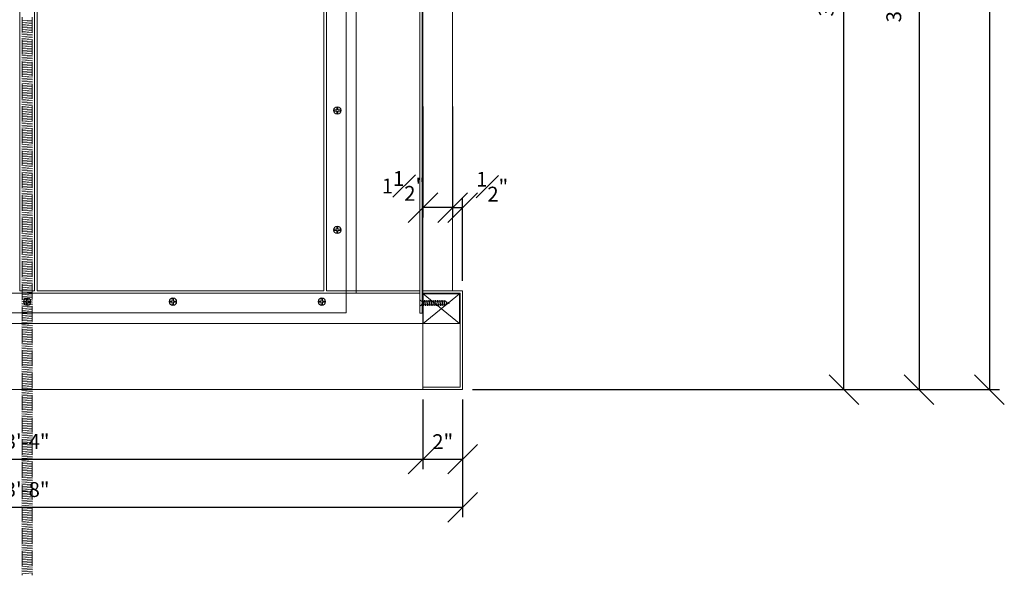
# Model space of a CAD drawing. Units: inches. Extents: x -54 to 612, y 759 to 1612.
# Drawn here: x 562 to 612, y 1044 to 1073 of the extents above; entities that cross this region are included whole.
import ezdxf

# ---------------------------------------------------------------- set-up
doc = ezdxf.new("R2010")
doc.units = ezdxf.units.IN
doc.header["$MEASUREMENT"] = 0
doc.linetypes.add('HIDDEN2', pattern=[0.1875, 0.125, -0.0625])
doc.layers.get('0').update_dxf_attribs({"lineweight": 0})
doc.layers.get('Defpoints').update_dxf_attribs({"lineweight": 0})
doc.layers.add('Connections', color=1, linetype='Continuous', lineweight=0)
doc.layers.add('Fiberglass', color=7, linetype='Continuous', lineweight=0)
doc.styles.add('DIMS', font='txt')
doc.dimstyles.new('1-1-2in', dxfattribs={"dimscale": 8, "dimtxt": 0.09375, "dimasz": 0.1875, "dimexe": 0.0625, "dimexo": 0.0625, "dimgap": 0.0625, "dimtad": 3, "dimdec": 4, "dimzin": 3, "dimdsep": 46, "dimlunit": 4, "dimtxsty": 'DIMS', "dimblk": 'OBLIQUE', "dimblk1": 'OBLIQUE', "dimblk2": 'OBLIQUE', "dimcen": 0, "dimclrd": 3, "dimclre": 3, "dimclrt": 8, "dimadec": 3, "dimazin": 0, "dimtfac": 1, "dimtdec": 4, "dimtmove": 2, "dimatfit": 3, "dimldrblk": 'OBLIQUE', "dimfxl": 0, "dimfrac": 1, "dimtolj": 1, "dimtzin": 0, "dimarcsym": 0})

# ---------------------------------------------------------------- blocks, each defined once
blk = doc.blocks.new('_OBLIQUE')
at = {"color": 0, "linetype": 'ByBlock', "lineweight": -2}
blk.add_line((-0.5, -0.5), (0.5, 0.5), dxfattribs=at)
blk = doc.blocks.new('*D192')
at = {"layer": 'Defpoints', "color": 0}
for p in [(594.99, 1101.071), (584.24, 1053.821), (607.308, 1053.821)]:
    blk.add_point(p, dxfattribs=at)
at = {"layer": 'Fiberglass', "color": 3, "linetype": 'ByBlock', "lineweight": -2}
for p, q in [((595.49, 1101.071), (607.808, 1101.071)), ((607.308, 1101.071), (607.308, 1053.821)), ((584.74, 1053.821), (607.808, 1053.821))]:
    blk.add_line(p, q, dxfattribs=at)
at = {"layer": 'Fiberglass', "color": 3, "lineweight": -2, "xscale": 1.5, "yscale": 1.5, "zscale": 1.5}
for p, rotation in [((607.308, 1101.071), 90), ((607.308, 1053.821), 270)]:
    blk.add_blockref('_OBLIQUE', p, dxfattribs=dict(at, rotation=rotation))
at = {"layer": 'Fiberglass', "color": 8, "insert": (606.03, 1077.446), "char_height": 0.75, "attachment_point": 5, "rotation": 90, "style": 'DIMS'}
blk.add_mtext('\\A1;3\'-11{\\H1.000000x;\\S1#4;}" ENCLOSURE', dxfattribs=at)
blk = doc.blocks.new('*D197')
at = {"layer": 'Defpoints', "color": 0}
for p in [(563.422, 1131.379), (584.24, 1053.821), (610.865, 1053.821)]:
    blk.add_point(p, dxfattribs=at)
at = {"layer": 'Fiberglass', "color": 3, "linetype": 'ByBlock', "lineweight": -2}
for p, q in [((563.922, 1131.379), (611.365, 1131.379)), ((610.865, 1131.379), (610.865, 1053.821)), ((584.74, 1053.821), (611.365, 1053.821))]:
    blk.add_line(p, q, dxfattribs=at)
at = {"layer": 'Fiberglass', "color": 3, "lineweight": -2, "xscale": 1.5, "yscale": 1.5, "zscale": 1.5}
for p, rotation in [((610.865, 1131.379), 90), ((610.865, 1053.821), 270)]:
    blk.add_blockref('_OBLIQUE', p, dxfattribs=dict(at, rotation=rotation))
at = {"layer": 'Fiberglass', "color": 8, "insert": (609.075, 1092.6), "char_height": 0.75, "attachment_point": 5, "rotation": 90, "style": 'DIMS'}
blk.add_mtext('\\A1;6\'-5{\\H1.000000x;\\S9#16;}"\\PFULLY ASSAMBELED', dxfattribs=at)
blk = doc.blocks.new('*D221')
at = {"layer": 'Defpoints', "color": 0}
for p in [(542.24, 1053.821), (582.24, 1053.821), (582.24, 1050.3)]:
    blk.add_point(p, dxfattribs=at)
at = {"layer": 'Fiberglass', "color": 3, "linetype": 'ByBlock', "lineweight": -2}
for p, q in [((542.24, 1053.321), (542.24, 1049.8)), ((582.24, 1053.321), (582.24, 1049.8)), ((542.24, 1050.3), (582.24, 1050.3))]:
    blk.add_line(p, q, dxfattribs=at)
at = {"layer": 'Fiberglass', "color": 3, "lineweight": -2, "xscale": 1.5, "yscale": 1.5, "zscale": 1.5, "rotation": 180}
blk.add_blockref('_OBLIQUE', (542.24, 1050.3), dxfattribs=at)
at = {"layer": 'Fiberglass', "color": 3, "lineweight": -2, "xscale": 1.5, "yscale": 1.5, "zscale": 1.5}
blk.add_blockref('_OBLIQUE', (582.24, 1050.3), dxfattribs=at)
at = {"layer": 'Fiberglass', "color": 8, "insert": (562.24, 1051.195), "char_height": 0.75, "attachment_point": 5, "style": 'DIMS'}
blk.add_mtext('\\A1;3\'-4"', dxfattribs=at)
blk = doc.blocks.new('*D222')
at = {"layer": 'Defpoints', "color": 0}
for p in [(582.24, 1053.821), (584.24, 1053.821), (584.24, 1050.3)]:
    blk.add_point(p, dxfattribs=at)
at = {"layer": 'Fiberglass', "color": 3, "linetype": 'ByBlock', "lineweight": -2}
for p, q in [((582.24, 1053.321), (582.24, 1049.8)), ((584.24, 1053.321), (584.24, 1049.8)), ((582.24, 1050.3), (584.24, 1050.3))]:
    blk.add_line(p, q, dxfattribs=at)
at = {"layer": 'Fiberglass', "color": 3, "lineweight": -2, "xscale": 1.5, "yscale": 1.5, "zscale": 1.5, "rotation": 180}
blk.add_blockref('_OBLIQUE', (582.24, 1050.3), dxfattribs=at)
at = {"layer": 'Fiberglass', "color": 3, "lineweight": -2, "xscale": 1.5, "yscale": 1.5, "zscale": 1.5}
blk.add_blockref('_OBLIQUE', (584.24, 1050.3), dxfattribs=at)
at = {"layer": 'Fiberglass', "color": 8, "insert": (583.24, 1051.185), "char_height": 0.75, "attachment_point": 5, "style": 'DIMS'}
blk.add_mtext('\\A1;2"', dxfattribs=at)
blk = doc.blocks.new('*D234')
at = {"layer": 'Defpoints', "color": 0}
for p in [(540.24, 1053.821), (584.24, 1053.821), (584.24, 1047.87)]:
    blk.add_point(p, dxfattribs=at)
at = {"layer": 'Fiberglass', "color": 3, "linetype": 'ByBlock', "lineweight": -2}
for p, q in [((540.24, 1053.321), (540.24, 1047.37)), ((584.24, 1053.321), (584.24, 1047.37)), ((540.24, 1047.87), (584.24, 1047.87))]:
    blk.add_line(p, q, dxfattribs=at)
at = {"layer": 'Fiberglass', "color": 3, "lineweight": -2, "xscale": 1.5, "yscale": 1.5, "zscale": 1.5, "rotation": 180}
blk.add_blockref('_OBLIQUE', (540.24, 1047.87), dxfattribs=at)
at = {"layer": 'Fiberglass', "color": 3, "lineweight": -2, "xscale": 1.5, "yscale": 1.5, "zscale": 1.5}
blk.add_blockref('_OBLIQUE', (584.24, 1047.87), dxfattribs=at)
at = {"layer": 'Fiberglass', "color": 8, "insert": (562.24, 1048.762), "char_height": 0.75, "attachment_point": 5, "style": 'DIMS'}
blk.add_mtext('\\A1;3\'-8"', dxfattribs=at)
blk = doc.blocks.new('*D235')
at = {"layer": 'Defpoints', "color": 0}
for p in [(590.24, 1093.821), (603.511, 1093.821), (584.24, 1053.821)]:
    blk.add_point(p, dxfattribs=at)
at = {"layer": 'Fiberglass', "color": 3, "linetype": 'ByBlock', "lineweight": -2}
for p, q in [((590.74, 1093.821), (604.011, 1093.821)), ((603.511, 1053.821), (603.511, 1093.821)), ((584.74, 1053.821), (604.011, 1053.821))]:
    blk.add_line(p, q, dxfattribs=at)
at = {"layer": 'Fiberglass', "color": 3, "lineweight": -2, "xscale": 1.5, "yscale": 1.5, "zscale": 1.5}
for p, rotation in [((603.511, 1093.821), 90), ((603.511, 1053.821), 270)]:
    blk.add_blockref('_OBLIQUE', p, dxfattribs=dict(at, rotation=rotation))
at = {"layer": 'Fiberglass', "color": 8, "insert": (602.616, 1073.821), "char_height": 0.75, "attachment_point": 5, "rotation": 90, "style": 'DIMS'}
blk.add_mtext('\\A1;3\'-4"', dxfattribs=at)
blk = doc.blocks.new('*D237')
at = {"layer": 'Defpoints', "color": 0}
for p in [(582.24, 1068.637), (583.74, 1068.637), (582.24, 1063.021)]:
    blk.add_point(p, dxfattribs=at)
at = {"layer": 'Fiberglass', "color": 3, "linetype": 'ByBlock', "lineweight": -2}
for p, q in [((582.24, 1068.137), (582.24, 1062.521)), ((583.74, 1068.137), (583.74, 1062.521)), ((583.74, 1063.021), (582.24, 1063.021))]:
    blk.add_line(p, q, dxfattribs=at)
at = {"layer": 'Fiberglass', "color": 3, "lineweight": -2, "xscale": 1.5, "yscale": 1.5, "zscale": 1.5, "rotation": 180}
blk.add_blockref('_OBLIQUE', (582.24, 1063.021), dxfattribs=at)
at = {"layer": 'Fiberglass', "color": 3, "lineweight": -2, "xscale": 1.5, "yscale": 1.5, "zscale": 1.5}
blk.add_blockref('_OBLIQUE', (583.74, 1063.021), dxfattribs=at)
at = {"layer": 'Fiberglass', "color": 8, "insert": (581.253, 1064.118), "char_height": 0.75, "attachment_point": 5, "style": 'DIMS'}
blk.add_mtext('\\A1;1{\\H1.000000x;\\S1#2;}"', dxfattribs=at)
blk = doc.blocks.new('*D238')
at = {"layer": 'Defpoints', "color": 0}
for p in [(583.74, 1068.637), (584.24, 1063.021), (584.24, 1058.821)]:
    blk.add_point(p, dxfattribs=at)
at = {"layer": 'Fiberglass', "color": 3, "linetype": 'ByBlock', "lineweight": -2}
for p, q in [((583.74, 1068.137), (583.74, 1062.521)), ((584.24, 1059.321), (584.24, 1063.521)), ((583.74, 1063.021), (584.24, 1063.021))]:
    blk.add_line(p, q, dxfattribs=at)
at = {"layer": 'Fiberglass', "color": 3, "lineweight": -2, "xscale": 1.5, "yscale": 1.5, "zscale": 1.5}
blk.add_blockref('_OBLIQUE', (583.74, 1063.021), dxfattribs=at)
at = {"layer": 'Fiberglass', "color": 3, "lineweight": -2, "xscale": 1.5, "yscale": 1.5, "zscale": 1.5, "rotation": 180}
blk.add_blockref('_OBLIQUE', (584.24, 1063.021), dxfattribs=at)
at = {"layer": 'Fiberglass', "color": 8, "insert": (585.738, 1064.081), "char_height": 0.75, "attachment_point": 5, "style": 'DIMS'}
blk.add_mtext('\\A1;{\\H1.000000x;\\S1#2;}"', dxfattribs=at)
blk = doc.blocks.new('ScrewFlathead-1-1-4in')
at = {"layer": 'Connections', "linetype": 'Continuous', "ltscale": 2}
for p, q in [((0, 0.188), (0, -0.188)), ((0.1, 0.136), (0.139, -0.136)), ((0.194, 0.136), (0.233, -0.136)), ((0.288, 0.136), (0.326, -0.136)), ((0.382, 0.136), (0.42, -0.136)), ((0.475, 0.136), (0.514, -0.136)), ((0.569, 0.136), (0.608, -0.136)), ((0.663, 0.136), (0.701, -0.136)), ((0.757, 0.136), (0.795, -0.136)), ((0.85, 0.136), (0.889, -0.136)), ((0.944, 0.136), (0.983, -0.136)), ((1.038, 0.136), (1.076, -0.136)), ((1.132, 0.136), (1.17, -0.136)), ((1.225, 0.136), (1.264, -0.136)), ((1.314, 0.074), (1.266, 0.094)), ((1.324, 0.103), (1.35, -0.083)), ((1.424, 0.03), (1.336, 0.066)), ((1.427, 0.038), (1.436, -0.028)), ((1.5, 0), (1.43, 0.028)), ((1.5, 0), (1.437, -0.025)), ((0.094, -0.094), (0.123, -0.094)), ((0.15, -0.094), (0.217, -0.094)), ((0.244, -0.094), (0.311, -0.094)), ((0.338, -0.094), (0.405, -0.094)), ((0.432, -0.094), (0.498, -0.094)), ((0.525, -0.094), (0.592, -0.094)), ((0.619, -0.094), (0.686, -0.094)), ((0.713, -0.094), (0.78, -0.094)), ((0.807, -0.094), (0.873, -0.094)), ((0.9, -0.094), (0.967, -0.094)), ((0.994, -0.094), (1.061, -0.094)), ((1.088, -0.094), (1.155, -0.094)), ((1.182, -0.094), (1.248, -0.094)), ((1.342, -0.063), (1.274, -0.09)), ((1.434, -0.026), (1.357, -0.057))]:
    blk.add_line(p, q, dxfattribs=at)
at = {"layer": 'Connections', "ltscale": 2}
for p, q in [((0.087, 0.094), (0.1, 0.136)), ((0.114, 0.094), (0.1, 0.136)), ((0.114, 0.094), (0.181, 0.094)), ((0.181, 0.094), (0.194, 0.136)), ((0.207, 0.094), (0.194, 0.136)), ((0.207, 0.094), (0.274, 0.094)), ((0.274, 0.094), (0.288, 0.136)), ((0.301, 0.094), (0.288, 0.136)), ((0.301, 0.094), (0.368, 0.094)), ((0.368, 0.094), (0.382, 0.136)), ((0.395, 0.094), (0.382, 0.136)), ((0.395, 0.094), (0.462, 0.094)), ((0.462, 0.094), (0.475, 0.136)), ((0.489, 0.094), (0.475, 0.136)), ((0.489, 0.094), (0.556, 0.094)), ((0.556, 0.094), (0.569, 0.136)), ((0.582, 0.094), (0.569, 0.136)), ((0.582, 0.094), (0.649, 0.094)), ((0.649, 0.094), (0.663, 0.136)), ((0.676, 0.094), (0.663, 0.136)), ((0.676, 0.094), (0.743, 0.094)), ((0.743, 0.094), (0.757, 0.136)), ((0.77, 0.094), (0.757, 0.136)), ((0.77, 0.094), (0.837, 0.094)), ((0.837, 0.094), (0.85, 0.136)), ((0.864, 0.094), (0.85, 0.136)), ((0.864, 0.094), (0.931, 0.094)), ((0.931, 0.094), (0.944, 0.136)), ((0.957, 0.094), (0.944, 0.136)), ((0.957, 0.094), (1.024, 0.094)), ((1.024, 0.094), (1.038, 0.136)), ((1.051, 0.094), (1.038, 0.136)), ((1.051, 0.094), (1.118, 0.094)), ((1.118, 0.094), (1.132, 0.136)), ((1.145, 0.094), (1.132, 0.136)), ((1.145, 0.094), (1.266, 0.094)), ((1.212, 0.094), (1.225, 0.136)), ((1.239, 0.094), (1.225, 0.136)), ((1.314, 0.074), (1.324, 0.103)), ((1.324, 0.103), (1.336, 0.066)), ((1.427, 0.038), (1.424, 0.03)), ((1.427, 0.038), (1.43, 0.028)), ((0.123, -0.094), (0.139, -0.136)), ((0.139, -0.136), (0.15, -0.094)), ((0.217, -0.094), (0.233, -0.136)), ((0.233, -0.136), (0.244, -0.094)), ((0.311, -0.094), (0.326, -0.136)), ((0.326, -0.136), (0.338, -0.094)), ((0.405, -0.094), (0.42, -0.136)), ((0.42, -0.136), (0.432, -0.094)), ((0.498, -0.094), (0.514, -0.136)), ((0.514, -0.136), (0.525, -0.094)), ((0.592, -0.094), (0.608, -0.136)), ((0.608, -0.136), (0.619, -0.094)), ((0.686, -0.094), (0.701, -0.136)), ((0.701, -0.136), (0.713, -0.094)), ((0.78, -0.094), (0.795, -0.136)), ((0.795, -0.136), (0.807, -0.094)), ((0.873, -0.094), (0.889, -0.136)), ((0.889, -0.136), (0.9, -0.094)), ((0.967, -0.094), (0.983, -0.136)), ((0.983, -0.136), (0.994, -0.094)), ((1.061, -0.094), (1.076, -0.136)), ((1.076, -0.136), (1.088, -0.094)), ((1.155, -0.094), (1.17, -0.136)), ((1.17, -0.136), (1.182, -0.094)), ((1.248, -0.094), (1.264, -0.136)), ((1.264, -0.136), (1.275, -0.094)), ((1.342, -0.063), (1.35, -0.083)), ((1.35, -0.083), (1.357, -0.057)), ((1.434, -0.026), (1.436, -0.028)), ((1.436, -0.028), (1.437, -0.025))]:
    blk.add_line(p, q, dxfattribs=at)
at = {"layer": 'Connections', "linetype": 'Continuous', "ltscale": 2}
for centre, start, end in [((0.124, 0.218), 193.8585, 253.1899), ((0.124, -0.218), 103.8585, 166.1415)]:
    blk.add_arc(centre, 0.128, start, end, dxfattribs=at)
at = {"layer": 'Connections', "ltscale": 2}
for centre, radius, start, end in [((-0.482, -0.114), 0.606, 1.9423, 20.0915), ((0.943, 0.159), 0.832, 184.4909, 197.6834), ((-0.388, -0.114), 0.606, 1.9423, 20.0915), ((1.037, 0.159), 0.832, 184.4909, 197.6834), ((-0.294, -0.114), 0.606, 1.9423, 20.0915), ((1.13, 0.159), 0.832, 184.4909, 197.6834), ((-0.201, -0.114), 0.606, 1.9423, 20.0915), ((1.224, 0.159), 0.832, 184.4909, 197.6834), ((-0.107, -0.114), 0.606, 1.9423, 20.0915), ((1.318, 0.159), 0.832, 184.4909, 197.6834), ((-0.013, -0.114), 0.606, 1.9423, 20.0915), ((1.412, 0.159), 0.832, 184.4909, 197.6834), ((0.081, -0.114), 0.606, 1.9423, 20.0915), ((1.505, 0.159), 0.832, 184.4909, 197.6834), ((0.174, -0.114), 0.606, 1.9423, 20.0915), ((1.599, 0.159), 0.832, 184.4909, 197.6834), ((0.268, -0.114), 0.606, 1.9423, 20.0915), ((1.693, 0.159), 0.832, 184.4909, 197.6834), ((0.362, -0.114), 0.606, 1.9423, 20.0915), ((1.787, 0.159), 0.832, 184.4909, 197.6834), ((0.456, -0.114), 0.606, 1.9423, 20.0915), ((1.88, 0.159), 0.832, 184.4909, 197.6834), ((0.549, -0.114), 0.606, 1.9423, 20.0915), ((1.974, 0.159), 0.832, 184.4909, 197.6834), ((0.643, -0.114), 0.606, 1.9423, 20.0915), ((2.068, 0.159), 0.832, 184.4909, 197.6834), ((0.814, -0.1), 0.53, 3.9741, 19.174), ((1.761, 0.077), 0.426, 181.4925, 198.3558), ((1.034, -0.069), 0.402, 6.1285, 14.3388), ((2.491, 0.154), 1.069, 186.7361, 189.6196)]:
    blk.add_arc(centre, radius, start, end, dxfattribs=at)

msp = doc.modelspace()

# ---------------------------------------------------------------- linework, layer by layer
at = {"layer": 'Connections', "color": 3, "linetype": 'HIDDEN2', "ltscale": 6}
for p, q in [((561.99191, 1127.77231), (561.99191, 1044.42468)), ((562.49171, 1127.77231), (562.49171, 1044.42468)), ((561.9648, 1072.46572), (562.51516, 1072.5033)), ((561.9648, 1072.37752), (562.51516, 1072.4151)), ((561.9648, 1072.28932), (562.51516, 1072.3269)), ((561.9648, 1072.20112), (562.51516, 1072.2387)), ((561.9648, 1072.11292), (562.51516, 1072.1505)), ((561.9648, 1072.02472), (562.51516, 1072.0623)), ((561.9648, 1071.93652), (562.51516, 1071.9741)), ((561.9648, 1071.84832), (562.51516, 1071.8859)), ((561.9648, 1071.76012), (562.51516, 1071.7977)), ((561.9648, 1071.67192), (562.51516, 1071.7095)), ((561.9648, 1071.58372), (562.51516, 1071.6213)), ((561.9648, 1071.49552), (562.51516, 1071.5331)), ((561.9648, 1071.40732), (562.51516, 1071.4449)), ((561.9648, 1071.31912), (562.51516, 1071.3567)), ((561.9648, 1071.23092), (562.51516, 1071.2685)), ((561.9648, 1071.14272), (562.51516, 1071.1803)), ((561.9648, 1071.05452), (562.51516, 1071.0921)), ((561.9648, 1070.96632), (562.51516, 1071.0039)), ((561.9648, 1070.87812), (562.51516, 1070.9157)), ((561.9648, 1070.78992), (562.51516, 1070.8275)), ((561.9648, 1070.70172), (562.51516, 1070.7393)), ((561.9648, 1070.61352), (562.51516, 1070.6511)), ((561.9648, 1070.52532), (562.51516, 1070.5629)), ((561.9648, 1070.43712), (562.51516, 1070.4747)), ((561.9648, 1070.34892), (562.51516, 1070.3865)), ((561.9648, 1070.26072), (562.51516, 1070.2983)), ((561.9648, 1070.17252), (562.51516, 1070.2101)), ((561.9648, 1070.08432), (562.51516, 1070.1219)), ((561.9648, 1069.99612), (562.51516, 1070.0337)), ((561.9648, 1069.90792), (562.51516, 1069.9455)), ((561.9648, 1069.81972), (562.51516, 1069.8573)), ((561.9648, 1069.73152), (562.51516, 1069.7691)), ((561.9648, 1069.64332), (562.51516, 1069.6809)), ((561.9648, 1069.55512), (562.51516, 1069.5927)), ((561.9648, 1069.46692), (562.51516, 1069.5045)), ((561.9648, 1069.37872), (562.51516, 1069.4163)), ((561.9648, 1069.29052), (562.51516, 1069.3281)), ((561.9648, 1069.20232), (562.51516, 1069.2399)), ((561.9648, 1069.11412), (562.51516, 1069.1517)), ((561.9648, 1069.02592), (562.51516, 1069.0635)), ((561.9648, 1068.93772), (562.51516, 1068.9753)), ((561.9648, 1068.84952), (562.51516, 1068.8871)), ((561.9648, 1068.76132), (562.51516, 1068.7989)), ((561.9648, 1068.67312), (562.51516, 1068.7107)), ((561.9648, 1068.58492), (562.51516, 1068.6225)), ((561.9648, 1068.49672), (562.51516, 1068.5343)), ((561.9648, 1068.40852), (562.51516, 1068.4461)), ((561.9648, 1068.32032), (562.51516, 1068.3579)), ((561.9648, 1068.23212), (562.51516, 1068.2697)), ((561.9648, 1068.14392), (562.51516, 1068.1815)), ((561.9648, 1068.05572), (562.51516, 1068.0933)), ((561.9648, 1067.96752), (562.51516, 1068.0051)), ((561.9648, 1067.87932), (562.51516, 1067.9169)), ((561.9648, 1067.79112), (562.51516, 1067.8287)), ((561.9648, 1067.70292), (562.51516, 1067.7405)), ((561.9648, 1067.61472), (562.51516, 1067.6523)), ((561.9648, 1067.52652), (562.51516, 1067.5641)), ((561.9648, 1067.43832), (562.51516, 1067.4759)), ((561.9648, 1067.35012), (562.51516, 1067.3877)), ((561.9648, 1067.26192), (562.51516, 1067.2995)), ((561.9648, 1067.17372), (562.51516, 1067.2113)), ((561.9648, 1067.08552), (562.51516, 1067.1231)), ((561.9648, 1066.99732), (562.51516, 1067.0349)), ((561.9648, 1066.90912), (562.51516, 1066.9467)), ((561.9648, 1066.82092), (562.51516, 1066.8585)), ((561.9648, 1066.73272), (562.51516, 1066.7703)), ((561.9648, 1066.64452), (562.51516, 1066.6821)), ((561.9648, 1066.55632), (562.51516, 1066.5939)), ((561.9648, 1066.46812), (562.51516, 1066.5057)), ((561.9648, 1066.37992), (562.51516, 1066.4175)), ((561.9648, 1066.29172), (562.51516, 1066.3293)), ((561.9648, 1066.20352), (562.51516, 1066.2411)), ((561.9648, 1066.11532), (562.51516, 1066.1529)), ((561.9648, 1066.02712), (562.51516, 1066.0647)), ((561.9648, 1065.93892), (562.51516, 1065.9765)), ((561.9648, 1065.85072), (562.51516, 1065.8883)), ((561.9648, 1065.76252), (562.51516, 1065.8001)), ((561.9648, 1065.67432), (562.51516, 1065.7119)), ((561.9648, 1065.58612), (562.51516, 1065.6237)), ((561.9648, 1065.49792), (562.51516, 1065.5355)), ((561.9648, 1065.40972), (562.51516, 1065.4473)), ((561.9648, 1065.32152), (562.51516, 1065.3591)), ((561.9648, 1065.23332), (562.51516, 1065.2709)), ((561.9648, 1065.14512), (562.51516, 1065.1827)), ((561.9648, 1065.05692), (562.51516, 1065.0945)), ((561.9648, 1064.96872), (562.51516, 1065.0063)), ((561.9648, 1064.88052), (562.51516, 1064.9181)), ((561.9648, 1064.79232), (562.51516, 1064.8299)), ((561.9648, 1064.70412), (562.51516, 1064.7417)), ((561.9648, 1064.61592), (562.51516, 1064.6535)), ((561.9648, 1064.52772), (562.51516, 1064.5653)), ((561.9648, 1064.43952), (562.51516, 1064.4771)), ((561.9648, 1064.35132), (562.51516, 1064.3889)), ((561.9648, 1064.26312), (562.51516, 1064.3007)), ((561.9648, 1064.17492), (562.51516, 1064.2125)), ((561.9648, 1064.08672), (562.51516, 1064.1243)), ((561.9648, 1063.99852), (562.51516, 1064.0361)), ((561.9648, 1063.91032), (562.51516, 1063.9479)), ((561.9648, 1063.82212), (562.51516, 1063.8597)), ((561.9648, 1063.73392), (562.51516, 1063.7715)), ((561.9648, 1063.64572), (562.51516, 1063.6833)), ((561.9648, 1063.55752), (562.51516, 1063.5951)), ((561.9648, 1063.46932), (562.51516, 1063.5069)), ((561.9648, 1063.38112), (562.51516, 1063.4187)), ((561.9648, 1063.29292), (562.51516, 1063.3305)), ((561.9648, 1063.20472), (562.51516, 1063.2423)), ((561.9648, 1063.11652), (562.51516, 1063.1541)), ((561.9648, 1063.02832), (562.51516, 1063.0659)), ((561.9648, 1062.94012), (562.51516, 1062.9777)), ((561.9648, 1062.85192), (562.51516, 1062.8895)), ((561.9648, 1062.76372), (562.51516, 1062.8013)), ((561.9648, 1062.67552), (562.51516, 1062.7131)), ((561.9648, 1062.58732), (562.51516, 1062.6249)), ((561.9648, 1062.49912), (562.51516, 1062.5367)), ((561.9648, 1062.41092), (562.51516, 1062.4485)), ((561.9648, 1062.32272), (562.51516, 1062.3603)), ((561.9648, 1062.23452), (562.51516, 1062.2721)), ((561.9648, 1062.14632), (562.51516, 1062.1839)), ((561.9648, 1062.05812), (562.51516, 1062.0957)), ((561.9648, 1061.96992), (562.51516, 1062.0075)), ((561.9648, 1061.88172), (562.51516, 1061.9193)), ((561.9648, 1061.79352), (562.51516, 1061.8311)), ((561.9648, 1061.70532), (562.51516, 1061.7429)), ((561.9648, 1061.61712), (562.51516, 1061.6547)), ((561.9648, 1061.52892), (562.51516, 1061.5665)), ((561.9648, 1061.44072), (562.51516, 1061.4783)), ((561.9648, 1061.35252), (562.51516, 1061.3901)), ((561.9648, 1061.26432), (562.51516, 1061.3019)), ((561.9648, 1061.17612), (562.51516, 1061.2137)), ((561.9648, 1061.08792), (562.51516, 1061.1255)), ((561.9648, 1060.99972), (562.51516, 1061.0373)), ((561.9648, 1060.91152), (562.51516, 1060.9491)), ((561.9648, 1060.82332), (562.51516, 1060.8609)), ((561.9648, 1060.73512), (562.51516, 1060.7727)), ((561.9648, 1060.64692), (562.51516, 1060.6845)), ((561.9648, 1060.55872), (562.51516, 1060.5963)), ((561.9648, 1060.47052), (562.51516, 1060.5081)), ((561.9648, 1060.38232), (562.51516, 1060.4199)), ((561.9648, 1060.29412), (562.51516, 1060.3317)), ((561.9648, 1060.20592), (562.51516, 1060.2435)), ((561.9648, 1060.11772), (562.51516, 1060.1553)), ((561.9648, 1060.02952), (562.51516, 1060.0671)), ((561.9648, 1059.94132), (562.51516, 1059.9789)), ((561.9648, 1059.85312), (562.51516, 1059.8907)), ((561.9648, 1059.76492), (562.51516, 1059.8025)), ((561.9648, 1059.67672), (562.51516, 1059.7143)), ((561.9648, 1059.58852), (562.51516, 1059.6261)), ((561.9648, 1059.50032), (562.51516, 1059.5379)), ((561.9648, 1059.41212), (562.51516, 1059.4497)), ((561.9648, 1059.32392), (562.51516, 1059.3615)), ((561.9648, 1059.23572), (562.51516, 1059.2733)), ((561.9648, 1059.14752), (562.51516, 1059.1851)), ((561.9648, 1059.05932), (562.51516, 1059.0969)), ((561.9648, 1058.97112), (562.51516, 1059.0087)), ((561.9648, 1058.88292), (562.51516, 1058.9205)), ((561.9648, 1058.79472), (562.51516, 1058.8323)), ((561.9648, 1058.70652), (562.51516, 1058.7441)), ((561.9648, 1058.61832), (562.51516, 1058.6559)), ((561.9648, 1058.53012), (562.51516, 1058.5677)), ((561.9648, 1058.44192), (562.51516, 1058.4795)), ((561.9648, 1058.35372), (562.51516, 1058.3913)), ((561.9648, 1058.26552), (562.51516, 1058.3031)), ((561.9648, 1058.17732), (562.51516, 1058.2149)), ((561.9648, 1058.08912), (562.51516, 1058.1267)), ((561.9648, 1058.00092), (562.51516, 1058.0385)), ((561.9648, 1057.91272), (562.51516, 1057.9503)), ((561.9648, 1057.82452), (562.51516, 1057.8621)), ((561.9648, 1057.73632), (562.51516, 1057.7739)), ((561.9648, 1057.64812), (562.51516, 1057.6857)), ((561.9648, 1057.55992), (562.51516, 1057.5975)), ((561.9648, 1057.47172), (562.51516, 1057.5093)), ((561.9648, 1057.38352), (562.51516, 1057.4211)), ((561.9648, 1057.29532), (562.51516, 1057.3329)), ((561.9648, 1057.20712), (562.51516, 1057.2447)), ((561.9648, 1057.11892), (562.51516, 1057.1565)), ((561.9648, 1057.03072), (562.51516, 1057.0683)), ((561.9648, 1056.94252), (562.51516, 1056.9801)), ((561.9648, 1056.85432), (562.51516, 1056.8919)), ((561.9648, 1056.76612), (562.51516, 1056.8037)), ((561.9648, 1056.67792), (562.51516, 1056.7155)), ((561.9648, 1056.58972), (562.51516, 1056.6273)), ((561.9648, 1056.50152), (562.51516, 1056.5391)), ((561.9648, 1056.41332), (562.51516, 1056.4509)), ((561.9648, 1056.32512), (562.51516, 1056.3627)), ((561.9648, 1056.23692), (562.51516, 1056.2745)), ((561.9648, 1056.14872), (562.51516, 1056.1863)), ((561.9648, 1056.06052), (562.51516, 1056.0981)), ((561.9648, 1055.97232), (562.51516, 1056.0099)), ((561.9648, 1055.88412), (562.51516, 1055.9217)), ((561.9648, 1055.79592), (562.51516, 1055.8335)), ((561.9648, 1055.70772), (562.51516, 1055.7453)), ((561.9648, 1055.61952), (562.51516, 1055.6571)), ((561.9648, 1055.53132), (562.51516, 1055.5689)), ((561.9648, 1055.44312), (562.51516, 1055.4807)), ((561.9648, 1055.35492), (562.51516, 1055.3925)), ((561.9648, 1055.26672), (562.51516, 1055.3043)), ((561.9648, 1055.17852), (562.51516, 1055.2161)), ((561.9648, 1055.09032), (562.51516, 1055.1279)), ((561.9648, 1055.00212), (562.51516, 1055.0397)), ((561.9648, 1054.91392), (562.51516, 1054.9515)), ((561.9648, 1054.82572), (562.51516, 1054.8633)), ((561.9648, 1054.73752), (562.51516, 1054.7751)), ((561.9648, 1054.64932), (562.51516, 1054.6869)), ((561.9648, 1054.56112), (562.51516, 1054.5987)), ((561.9648, 1054.47292), (562.51516, 1054.5105)), ((561.9648, 1054.38472), (562.51516, 1054.4223)), ((561.9648, 1054.29652), (562.51516, 1054.3341)), ((561.9648, 1054.20832), (562.51516, 1054.2459)), ((561.9648, 1054.12012), (562.51516, 1054.1577)), ((561.9648, 1054.03192), (562.51516, 1054.0695)), ((561.9648, 1053.94372), (562.51516, 1053.9813)), ((561.9648, 1053.85552), (562.51516, 1053.8931)), ((561.9648, 1053.76732), (562.51516, 1053.8049)), ((561.9648, 1053.67912), (562.51516, 1053.7167)), ((561.9648, 1053.59092), (562.51516, 1053.6285)), ((561.9648, 1053.50272), (562.51516, 1053.5403)), ((561.9648, 1053.41452), (562.51516, 1053.4521)), ((561.9648, 1053.32632), (562.51516, 1053.3639)), ((561.9648, 1053.23812), (562.51516, 1053.2757)), ((561.9648, 1053.14992), (562.51516, 1053.1875)), ((561.9648, 1053.06172), (562.51516, 1053.0993)), ((561.9648, 1052.97352), (562.51516, 1053.0111)), ((561.9648, 1052.88532), (562.51516, 1052.9229)), ((561.9648, 1052.79712), (562.51516, 1052.8347)), ((561.9648, 1052.70892), (562.51516, 1052.7465)), ((561.9648, 1052.62072), (562.51516, 1052.6583)), ((561.9648, 1052.53252), (562.51516, 1052.5701)), ((561.9648, 1052.44432), (562.51516, 1052.4819)), ((561.9648, 1052.35612), (562.51516, 1052.3937)), ((561.9648, 1052.26792), (562.51516, 1052.3055)), ((561.9648, 1052.17972), (562.51516, 1052.2173)), ((561.9648, 1052.09152), (562.51516, 1052.1291)), ((561.9648, 1052.00332), (562.51516, 1052.0409)), ((561.9648, 1051.91512), (562.51516, 1051.9527)), ((561.9648, 1051.82692), (562.51516, 1051.8645)), ((561.9648, 1051.73872), (562.51516, 1051.7763)), ((561.9648, 1051.65052), (562.51516, 1051.6881)), ((561.9648, 1051.56232), (562.51516, 1051.5999)), ((561.9648, 1051.47412), (562.51516, 1051.5117)), ((561.9648, 1051.38592), (562.51516, 1051.4235)), ((561.9648, 1051.29772), (562.51516, 1051.3353)), ((561.9648, 1051.20952), (562.51516, 1051.2471)), ((561.9648, 1051.12132), (562.51516, 1051.1589)), ((561.9648, 1051.03312), (562.51516, 1051.0707)), ((561.9648, 1050.94492), (562.51516, 1050.9825)), ((561.9648, 1050.85672), (562.51516, 1050.8943)), ((561.9648, 1050.76852), (562.51516, 1050.8061)), ((561.9648, 1050.68032), (562.51516, 1050.7179)), ((561.9648, 1050.59212), (562.51516, 1050.6297)), ((561.9648, 1050.50392), (562.51516, 1050.5415)), ((561.9648, 1050.41572), (562.51516, 1050.4533)), ((561.9648, 1050.32752), (562.51516, 1050.3651)), ((561.9648, 1050.23932), (562.51516, 1050.2769)), ((561.9648, 1050.15112), (562.51516, 1050.1887)), ((561.9648, 1050.06292), (562.51516, 1050.1005)), ((561.9648, 1049.97472), (562.51516, 1050.0123)), ((561.9648, 1049.88652), (562.51516, 1049.9241)), ((561.9648, 1049.79832), (562.51516, 1049.8359)), ((561.9648, 1049.71012), (562.51516, 1049.7477)), ((561.9648, 1049.62192), (562.51516, 1049.6595)), ((561.9648, 1049.53372), (562.51516, 1049.5713)), ((561.9648, 1049.44552), (562.51516, 1049.4831)), ((561.9648, 1049.35732), (562.51516, 1049.3949)), ((561.9648, 1049.26912), (562.51516, 1049.3067)), ((561.9648, 1049.18092), (562.51516, 1049.2185)), ((561.9648, 1049.09272), (562.51516, 1049.1303)), ((561.9648, 1049.00452), (562.51516, 1049.0421)), ((561.9648, 1048.91632), (562.51516, 1048.9539)), ((561.9648, 1048.82812), (562.51516, 1048.8657)), ((561.9648, 1048.73992), (562.51516, 1048.7775)), ((561.9648, 1048.65172), (562.51516, 1048.6893)), ((561.9648, 1048.56352), (562.51516, 1048.6011)), ((561.9648, 1048.47532), (562.51516, 1048.5129)), ((561.9648, 1048.38712), (562.51516, 1048.4247)), ((561.9648, 1048.29892), (562.51516, 1048.3365)), ((561.9648, 1048.21072), (562.51516, 1048.2483)), ((561.9648, 1048.12252), (562.51516, 1048.1601)), ((561.9648, 1048.03432), (562.51516, 1048.0719)), ((561.9648, 1047.94612), (562.51516, 1047.9837)), ((561.9648, 1047.85792), (562.51516, 1047.8955)), ((561.9648, 1047.76972), (562.51516, 1047.8073)), ((561.9648, 1047.68152), (562.51516, 1047.7191)), ((561.9648, 1047.59332), (562.51516, 1047.6309)), ((561.9648, 1047.50512), (562.51516, 1047.5427)), ((561.9648, 1047.41692), (562.51516, 1047.4545)), ((561.9648, 1047.32872), (562.51516, 1047.3663)), ((561.9648, 1047.24052), (562.51516, 1047.2781)), ((561.9648, 1047.15232), (562.51516, 1047.1899)), ((561.9648, 1047.06412), (562.51516, 1047.1017)), ((561.9648, 1046.97592), (562.51516, 1047.0135)), ((561.9648, 1046.88772), (562.51516, 1046.9253)), ((561.9648, 1046.79952), (562.51516, 1046.8371)), ((561.9648, 1046.71132), (562.51516, 1046.7489)), ((561.9648, 1046.62312), (562.51516, 1046.6607)), ((561.9648, 1046.53492), (562.51516, 1046.5725)), ((561.9648, 1046.44672), (562.51516, 1046.4843)), ((561.9648, 1046.35852), (562.51516, 1046.3961)), ((561.9648, 1046.27032), (562.51516, 1046.3079)), ((561.9648, 1046.18212), (562.51516, 1046.2197)), ((561.9648, 1046.09392), (562.51516, 1046.1315)), ((561.9648, 1046.00572), (562.51516, 1046.0433)), ((561.9648, 1045.91752), (562.51516, 1045.9551)), ((561.9648, 1045.82932), (562.51516, 1045.8669)), ((561.9648, 1045.74112), (562.51516, 1045.7787)), ((561.9648, 1045.65292), (562.51516, 1045.6905)), ((561.9648, 1045.56472), (562.51516, 1045.6023)), ((561.9648, 1045.47652), (562.51516, 1045.5141)), ((561.9648, 1045.38832), (562.51516, 1045.4259)), ((561.9648, 1045.30012), (562.51516, 1045.3377)), ((561.9648, 1045.21192), (562.51516, 1045.2495)), ((561.9648, 1045.12372), (562.51516, 1045.1613)), ((561.9648, 1045.03552), (562.51516, 1045.0731)), ((561.9648, 1044.94732), (562.51516, 1044.9849)), ((561.9648, 1044.85912), (562.51516, 1044.8967)), ((561.9648, 1044.77092), (562.51516, 1044.8085)), ((561.9648, 1044.68272), (562.51516, 1044.7203)), ((561.9648, 1044.59452), (562.51516, 1044.6321)), ((561.9648, 1044.50632), (562.51516, 1044.5439))]:
    msp.add_line(p, q, dxfattribs=at)
at = {"layer": 'Fiberglass', "color": 1}
for p, q in [((582.08173, 1090.03793), (582.08173, 1057.68975)), ((582.20673, 1090.03793), (582.20673, 1057.68975)), ((582.23998, 1058.69602), (582.23998, 1058.82102)), ((584.11498, 1058.69602), (582.23998, 1058.69602)), ((584.11498, 1058.69602), (584.11498, 1053.94602)), ((582.20673, 1057.68975), (582.08173, 1057.68975)), ((582.23998, 1053.94602), (582.23998, 1053.82102)), ((584.11498, 1053.94602), (582.23998, 1053.94602))]:
    msp.add_line(p, q, dxfattribs=at)
at = {"layer": 'Fiberglass', "color": 4}
for p, q in [((577.36498, 1058.82102), (577.36498, 1088.82102)), ((578.86498, 1058.69602), (578.86498, 1088.82102)), ((561.86498, 1058.82102), (561.86498, 1073.44602)), ((562.61498, 1058.82102), (562.61498, 1073.44602)), ((562.73998, 1058.82102), (562.73998, 1073.32102)), ((577.23998, 1058.82102), (577.23998, 1073.32102)), ((542.39824, 1058.69602), (582.08173, 1058.69602)), ((561.86498, 1058.82102), (562.61498, 1058.82102)), ((562.73998, 1058.82102), (577.23998, 1058.82102)), ((577.36498, 1058.82102), (582.08173, 1058.82102)), ((582.20673, 1058.82102), (582.23998, 1058.82102)), ((582.20673, 1058.69602), (582.23998, 1058.69602)), ((582.24654, 1058.65622), (582.24654, 1057.15622)), ((584.08366, 1058.65622), (582.24654, 1058.65622)), ((582.24654, 1058.65622), (584.08366, 1057.15622)), ((584.08366, 1058.65622), (582.24654, 1057.15622)), ((584.08366, 1057.15622), (584.08366, 1058.65622)), ((542.23343, 1057.15622), (582.24654, 1057.15622)), ((582.24654, 1057.15622), (584.08366, 1057.15622))]:
    msp.add_line(p, q, dxfattribs=at)
at = {"layer": 'Fiberglass', "color": 3}
for p, q in [((583.73998, 1088.82102), (583.73998, 1058.82102)), ((582.23998, 1073.32102), (582.23998, 1058.82102)), ((577.76195, 1067.9696), (577.88379, 1067.9696)), ((577.76195, 1067.9071), (577.76195, 1067.9696)), ((577.76195, 1067.9071), (577.88379, 1067.9071)), ((577.88379, 1068.09144), (577.88379, 1067.9696)), ((577.94629, 1068.09144), (577.88379, 1068.09144)), ((577.88379, 1067.9071), (577.88379, 1067.78525)), ((577.94629, 1067.78525), (577.88379, 1067.78525)), ((577.94629, 1068.09144), (577.94629, 1067.9696)), ((577.94629, 1067.9696), (578.06813, 1067.9696)), ((577.94629, 1067.9071), (577.94629, 1067.78525)), ((577.94629, 1067.9071), (578.06813, 1067.9071)), ((578.06813, 1067.9696), (578.06813, 1067.9071)), ((577.76195, 1061.86395), (577.76195, 1061.92645)), ((577.76195, 1061.92645), (577.88379, 1061.92645)), ((577.76195, 1061.86395), (577.88379, 1061.86395)), ((577.94629, 1062.04829), (577.88379, 1062.04829)), ((577.88379, 1062.04829), (577.88379, 1061.92645)), ((577.88379, 1061.86395), (577.88379, 1061.74211)), ((577.94629, 1061.74211), (577.88379, 1061.74211)), ((577.94629, 1062.04829), (577.94629, 1061.92645)), ((577.94629, 1061.92645), (578.06813, 1061.92645)), ((577.94629, 1061.86395), (578.06813, 1061.86395)), ((577.94629, 1061.86395), (577.94629, 1061.74211)), ((578.06813, 1061.92645), (578.06813, 1061.86395)), ((582.23998, 1058.69602), (582.23998, 1053.94602)), ((562.09351, 1058.29582), (562.09351, 1058.23332)), ((562.21535, 1058.29582), (562.09351, 1058.29582)), ((562.21535, 1058.23332), (562.09351, 1058.23332)), ((562.21535, 1058.41767), (562.27785, 1058.41767)), ((562.21535, 1058.41767), (562.21535, 1058.29582)), ((562.21535, 1058.23332), (562.21535, 1058.11148)), ((562.27785, 1058.41767), (562.27785, 1058.29582)), ((562.39969, 1058.29582), (562.27785, 1058.29582)), ((562.27785, 1058.23332), (562.27785, 1058.11148)), ((562.39969, 1058.23332), (562.27785, 1058.23332)), ((562.39969, 1058.23332), (562.39969, 1058.29582)), ((569.45411, 1058.29582), (569.45411, 1058.23332)), ((569.57596, 1058.29582), (569.45411, 1058.29582)), ((569.57596, 1058.23332), (569.45411, 1058.23332)), ((569.57596, 1058.41767), (569.63846, 1058.41767)), ((569.57596, 1058.41767), (569.57596, 1058.29582)), ((569.57596, 1058.23332), (569.57596, 1058.11148)), ((569.63846, 1058.41767), (569.63846, 1058.29582)), ((569.7603, 1058.29582), (569.63846, 1058.29582)), ((569.63846, 1058.23332), (569.63846, 1058.11148)), ((569.7603, 1058.23332), (569.63846, 1058.23332)), ((569.7603, 1058.23332), (569.7603, 1058.29582)), ((577.10197, 1058.29582), (576.98013, 1058.29582)), ((576.98013, 1058.29582), (576.98013, 1058.23332)), ((577.10197, 1058.23332), (576.98013, 1058.23332)), ((577.10197, 1058.41767), (577.10197, 1058.29582)), ((577.10197, 1058.41767), (577.16447, 1058.41767)), ((577.10197, 1058.23332), (577.10197, 1058.11148)), ((577.16447, 1058.41767), (577.16447, 1058.29582)), ((577.28632, 1058.29582), (577.16447, 1058.29582)), ((577.28632, 1058.23332), (577.16447, 1058.23332)), ((577.16447, 1058.23332), (577.16447, 1058.11148)), ((577.28632, 1058.23332), (577.28632, 1058.29582)), ((562.21535, 1058.11148), (562.27785, 1058.11148)), ((569.57596, 1058.11148), (569.63846, 1058.11148)), ((577.10197, 1058.11148), (577.16447, 1058.11148))]:
    msp.add_line(p, q, dxfattribs=at)
at = {"layer": 'Fiberglass'}
for p, q in [((584.23998, 1058.82102), (582.23998, 1058.82102)), ((584.23998, 1058.82102), (584.23998, 1053.82102)), ((540.23998, 1053.82102), (584.23998, 1053.82102)), ((584.23998, 1053.82102), (582.23998, 1053.82102))]:
    msp.add_line(p, q, dxfattribs=at)
at = {"layer": 'Fiberglass', "color": 1}
msp.add_lwpolyline([(546.11498, 1090.03793), (578.36498, 1090.03793), (578.36498, 1057.70397), (546.11498, 1057.70397)], close=True, dxfattribs=at)
at = {"layer": 'Fiberglass', "color": 1, "lineweight": 0}
for centre in [(577.91504, 1067.93835), (577.91504, 1061.8952), (562.2466, 1058.26457), (569.60721, 1058.26457), (577.13322, 1058.26457)]:
    msp.add_circle(centre, 0.1875, dxfattribs=at)

# ---------------------------------------------------------------- block references
at = {"layer": 'Fiberglass', "color": 190, "extrusion": (0, 0, -1), "zscale": -1, "rotation": 180}
msp.add_blockref('ScrewFlathead-1-1-4in', (-582.08173, 1058.19761), dxfattribs=at)

# ---------------------------------------------------------------- dimensions: what is measured, and where the dimension line sits
at = {"layer": 'Fiberglass'}
for base, p1, text, picture, middle in [((610.86524, 1053.82102), (563.4218, 1131.37942), '<>\\PFULLY ASSAMBELED', '*D197', (609.0747, 1092.60022)), ((607.30847, 1053.82102), (594.98998, 1101.07102), '<> ENCLOSURE', '*D192', (606.02957, 1077.44602))]:
    dim = msp.add_linear_dim(base=base, p1=p1, p2=(584.23998, 1053.82102), angle=90, text=text, dimstyle='1-1-2in', override={"dimrnd": 1e-07, "dimadec": 4}, dxfattribs=at)
    dim.commit()
    dim.dimension.update_dxf_attribs({"geometry": picture, "text_midpoint": middle})
dim = msp.add_linear_dim(base=(603.51061, 1093.82102), p1=(584.23998, 1053.82102), p2=(590.23998, 1093.82102), angle=90, dimstyle='1-1-2in', override={"dimrnd": 1e-07, "dimadec": 4}, dxfattribs=at)
dim.commit()
dim.dimension.update_dxf_attribs({"geometry": '*D235', "text_midpoint": (602.61609, 1073.82102)})
for base, p2, picture, middle in [((582.23998, 1063.02059), (582.23998, 1068.6368), '*D237', (581.2529, 1064.11779)), ((584.23998, 1063.02059), (584.23998, 1058.82102), '*D238', (585.73848, 1064.08051))]:
    dim = msp.add_linear_dim(base=base, p1=(583.73998, 1068.6368), p2=p2, dimstyle='1-1-2in', override={"dimrnd": 1e-07, "dimadec": 4}, dxfattribs=at)
    dim.commit()
    dim.dimension.update_dxf_attribs({"geometry": picture, "text_midpoint": middle, "dimtype": 160})
for p1, p2, distance, picture, middle in [((540.23998, 1053.82102), (584.23998, 1053.82102), -5.95061, '*D234', (562.23998, 1048.76155)), ((542.23998, 1053.82102), (582.23998, 1053.82102), -3.52081, '*D221', (562.23998, 1051.19473)), ((582.23998, 1053.82102), (584.23998, 1053.82102), -3.52081, '*D222', (583.23998, 1051.18534))]:
    dim = msp.add_aligned_dim(p1=p1, p2=p2, distance=distance, dimstyle='1-1-2in', override={"dimrnd": 1e-07, "dimadec": 4}, dxfattribs=at)
    dim.commit()
    dim.dimension.update_dxf_attribs({"geometry": picture, "text_midpoint": middle})

doc.saveas('drawing.dxf')
